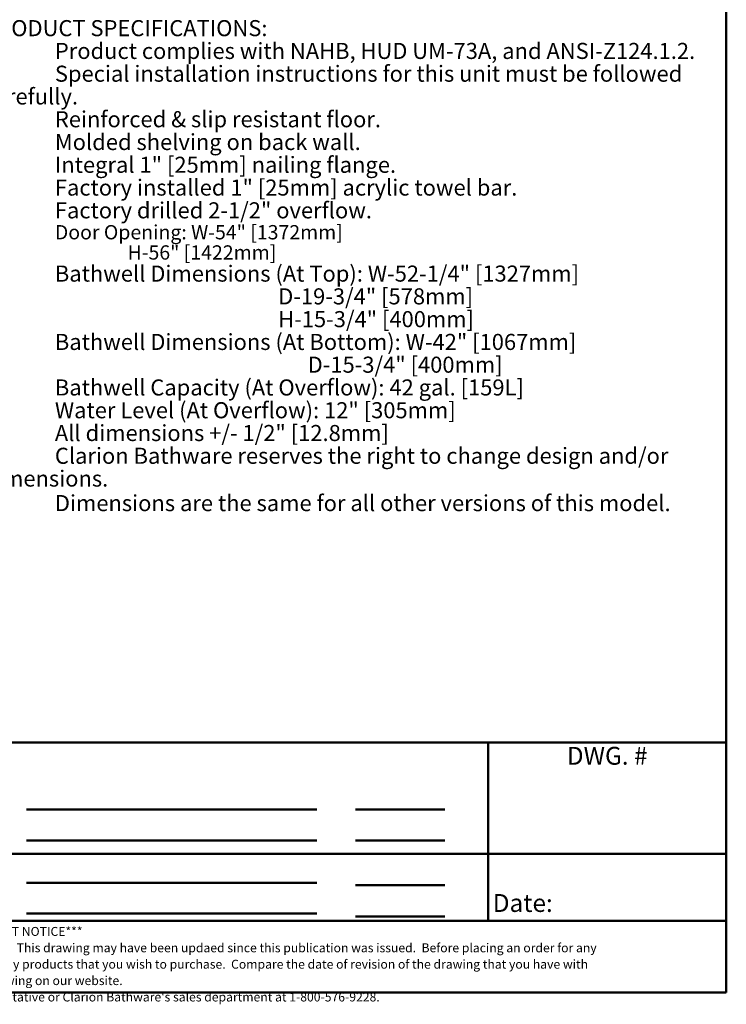
# Model space of a CAD drawing. Units: inches. Extents: x 7 to 248, y 5 to 322.
# Drawn here: x 129 to 248, y 5 to 171 of the extents above; entities that cross this region are included whole.
import ezdxf
from ezdxf.enums import TextEntityAlignment as Align

# ---------------------------------------------------------------- set-up
doc = ezdxf.new("R2010")
doc.units = ezdxf.units.IN
doc.header["$LTSCALE"] = 30
doc.header["$MEASUREMENT"] = 0
for name, color, linetype, lineweight in [('Border (ANSI)', 7, 'Continuous', 35), ('Symbol (ANSI)', 7, 'Continuous', 35), ('Title (ANSI)', 7, 'Continuous', 50)]:
    doc.layers.add(name, color=color, linetype=linetype, lineweight=lineweight)
doc.styles.add('Note Text (ANSI)', font='tahoma.ttf')
doc.styles.get("Standard").update_dxf_attribs({"font": 'tahoma.ttf'})

# ---------------------------------------------------------------- blocks, each defined once
blk = doc.blocks.new('Borders Clarion')
at = {"layer": 'Border (ANSI)'}
for p, q in [((8.25, 10.75), (8.25, 0.25)), ((8.25, 0.25), (0.25, 0.25))]:
    blk.add_line(p, q, dxfattribs=at)
blk = doc.blocks.new('Title Blocks Clarion Title block')
at = {"layer": 'Title (ANSI)'}
for p, q in [((2.5749, 13.7375), (2.5749, 3.6375)), ((-5.4251, 4.6375), (2.5749, 4.6375)), ((1.2416, 4.6375), (1.2416, 3.6375)), ((-1.3418, 4.2625), (0.2832, 4.2625)), ((0.4984, 4.2625), (0.9984, 4.2625)), ((-1.3418, 4.0875), (0.2832, 4.0875)), ((0.4984, 4.0875), (0.9984, 4.0875)), ((1.2416, 4.0125), (-2.0918, 4.0125)), ((1.2416, 4.0125), (2.5749, 4.0125)), ((-1.3418, 3.85), (0.2832, 3.85)), ((0.4984, 3.8375), (0.9984, 3.8375)), ((-1.3418, 3.68), (0.2832, 3.68)), ((0.4984, 3.6625), (0.9984, 3.6625)), ((2.5749, 3.6375), (-5.4251, 3.6375)), ((2.5749, 3.6375), (2.5749, 3.2375)), ((2.5749, 3.2375), (-5.4251, 3.2375))]:
    blk.add_line(p, q, dxfattribs=at)
at = {"layer": 'Title (ANSI)', "char_height": 0.1, "style": 'Note Text (ANSI)'}
for s, insert, width, attachment_point in [('\\fBakerSignet BT|b0|i0;\\H0.1000;DWG. #', (1.9082, 4.6125), 1.303675, 2), ('\\fBakerSignet BT|b0|i0;\\H0.1000;Date:', (1.2677, 3.7879), 0.570344, 1)]:
    blk.add_mtext(s, dxfattribs=dict(at, insert=insert, width=width, attachment_point=attachment_point))
at = {"layer": 'Title (ANSI)', "insert": (-1.4251, 3.6037), "char_height": 0.05, "width": 6.557841, "attachment_point": 2, "line_spacing_factor": 1.10165, "style": 'Note Text (ANSI)'}
blk.add_mtext("\\fBakerSignet BT|b0|i0;\\H0.0500;***IMPOTANT NOTICE***\\PClarion bathware reserces the right to change the design and/or dimensions of its products at any time.  This drawing may have been updaed since this publication was issued.  Before placing an order for any product, refer to our website at www.clarionbathware.com to obtain the most current drawings for any products that you wish to purchase.  Compare the date of revision of the drawing that you have with the one on the drawing on our website.\\PIf you do not have internet access, please call your sales representative or Clarion Bathware's sales department at 1-800-576-9228.", dxfattribs=at)
at = {"layer": 'Title (ANSI)', "lineweight": 30, "flags": 63}
for tag, height, p in [('<Description>', 0.12, (-1.4251, 4.95)), ('<Model_Number>', 0.2, (-1.4251, 5.2625)), ('PART_NUMBER', 0.1, (1.9082, 4.4087))]:
    blk.add_attdef(tag, text='', height=height, dxfattribs=at).set_placement(p, align=Align.TOP_CENTER)
blk.add_attdef('<Date>', text='', height=0.1, dxfattribs=at).set_placement((1.5927, 3.7875), align=Align.TOP_LEFT)

msp = doc.modelspace()

# ---------------------------------------------------------------- block references
at = {"xscale": 30, "yscale": 30, "zscale": 30}
for name, p in [('Borders Clarion', (0, 0)), ('Title Blocks Clarion Title block', (170.25305, -89.62583))]:
    msp.add_blockref(name, p, dxfattribs=at)

# ---------------------------------------------------------------- texts
at = {"layer": 'Symbol (ANSI)', "insert": (122.74337, 170.86872), "char_height": 3.0000001, "width": 125.2698494, "attachment_point": 1, "line_spacing_factor": 0.850234, "style": 'Note Text (ANSI)'}
msp.add_mtext('\\pxsm0.94;\\fTimes New Roman|b1|i0;\\H2.7000;PRODUCT SPECIFICATIONS:\\P\\fTimes New Roman|b0|i0;\\H2.7000;•^I\\fTimes New Roman|b0|i0;\\H2.7000;Product complies with NAHB, HUD UM-73A, and ANSI-Z124.1.2.\\P\\fTimes New Roman|b0|i0;\\H2.7000;•^I\\fTimes New Roman|b0|i0;\\H2.7000;Special installation instructions for this unit must be followed carefully.\\P\\fTimes New Roman|b0|i0;\\H2.7000;•^I\\fTimes New Roman|b0|i0;\\H2.7000;Reinforced & slip resistant floor.\\P\\fTimes New Roman|b0|i0;\\H2.7000;•^I\\fTimes New Roman|b0|i0;\\H2.7000;Molded shelving on back wall.\\P\\fTimes New Roman|b0|i0;\\H2.7000;•^I\\fTimes New Roman|b0|i0;\\H2.7000;Integral 1" [25mm] nailing flange.\\P\\fTimes New Roman|b0|i0;\\H2.7000;•^I\\fTimes New Roman|b0|i0;\\H2.7000;Factory installed 1" [25mm] acrylic towel bar.\\P\\fTimes New Roman|b0|i0;\\H2.7000;•^I\\fTimes New Roman|b0|i0;\\H2.7000;Factory drilled 2-1/2" overflow.\\P\\fTimes New Roman|b0|i0;\\H2.4000;•^I\\fTimes New Roman|b0|i0;\\H2.4000;Door Opening: W-54" [1372mm]\\P\\fTimes New Roman|b0|i0;\\H2.4000;                                 H-56" [1422mm]\\P\\fTimes New Roman|b0|i0;\\H2.7000;•^I\\fTimes New Roman|b0|i0;\\H2.7000;Bathwell Dimensions (At Top): W-52-1/4" [1327mm]\\P\\fTimes New Roman|b0|i0;\\H2.7000;                                                            D-19-3/4" [578mm]\\P\\fTimes New Roman|b0|i0;\\H2.7000;                                                            H-15-3/4" [400mm]\\P\\fTimes New Roman|b0|i0;\\H2.7000;•^I\\fTimes New Roman|b0|i0;\\H2.7000;Bathwell Dimensions (At Bottom): W-42" [1067mm]\\P\\fTimes New Roman|b0|i0;\\H2.7000;                                                                  D-15-3/4" [400mm]\\P\\fTimes New Roman|b0|i0;\\H2.7000;•^I\\fTimes New Roman|b0|i0;\\H2.7000;Bathwell Capacity (At Overflow): 42 gal. [159L]\\P\\fTimes New Roman|b0|i0;\\H2.7000;•^I\\fTimes New Roman|b0|i0;\\H2.7000;Water Level (At Overflow): 12" [305mm]\\P\\fTimes New Roman|b0|i0;\\H2.7000;•^I\\fTimes New Roman|b0|i0;\\H2.7000;All dimensions +/- 1/2" [12.8mm]\\P\\fTimes New Roman|b0|i0;\\H2.7000;•^I\\fTimes New Roman|b0|i0;\\H2.7000;Clarion Bathware reserves the right to change design and/or \\Pdimensions.\\P\\fTahoma|b0|i0;\\H3.0000;•^I\\fTimes New Roman|b0|i0;\\H2.7000;Dimensions are the same for all other versions of this model.', dxfattribs=at)

doc.saveas('drawing.dxf')
